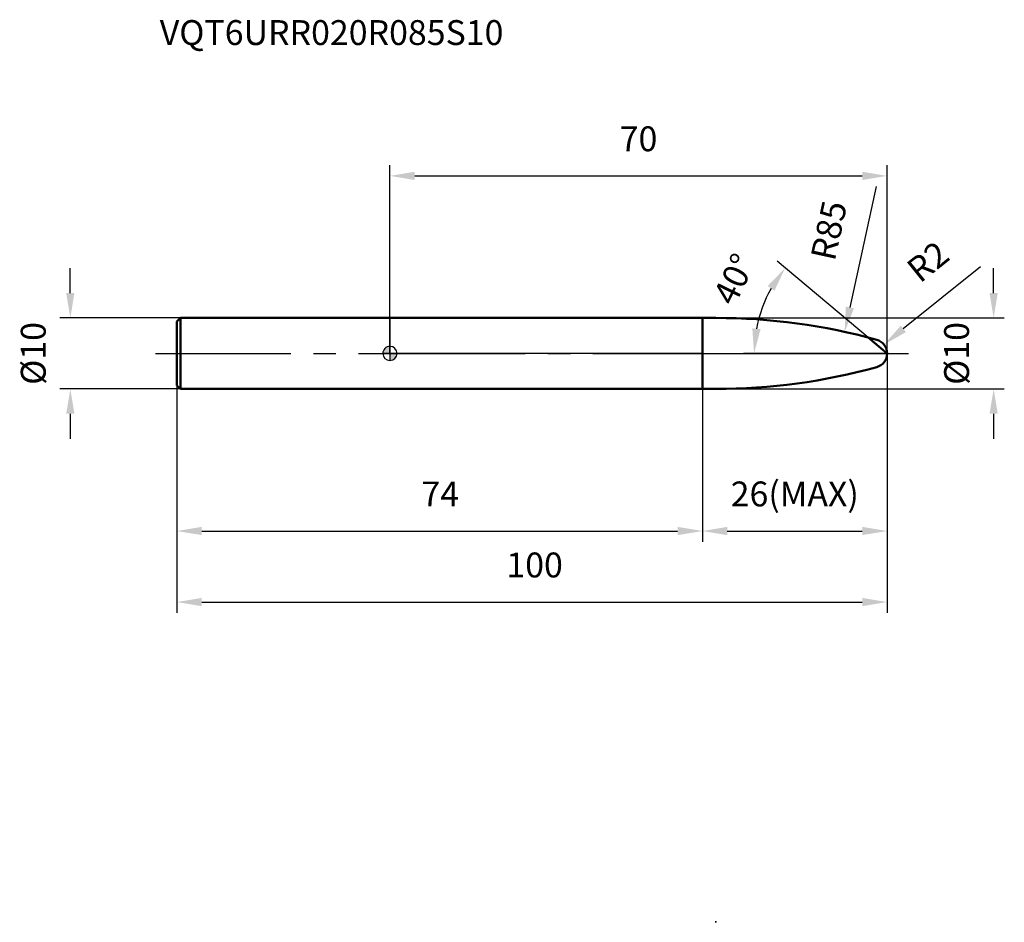
# Model space of a CAD drawing. Units: millimetres. Extents: x -52 to 86, y -80 to 47.
import ezdxf

# ---------------------------------------------------------------- set-up
doc = ezdxf.new("R2010")
doc.units = ezdxf.units.MM
doc.linetypes.add('CENTER2', pattern=[28.575, 19.05, -3.175, 3.175, -3.175])
for name, color, linetype, lineweight in [('1', 4, 'Continuous', 50), ('2', 7, 'Continuous', 25), ('4', 2, 'CENTER2', 25), ('cut', 1, 'Continuous', 25), ('nocut', 7, 'Continuous', 25), ('sk1', 4, 'Continuous', 50), ('sk2', 7, 'Continuous', 25), ('sk4', 2, 'CENTER2', 25), ('sk6', 5, 'Continuous', 35)]:
    doc.layers.add(name, color=color, linetype=linetype, lineweight=lineweight)
doc.layers.add('7', color=5, linetype='Continuous')
doc.styles.add('simplex', font='txt.shx', dxfattribs={"height": 3.5})
doc.styles.get("Standard").update_dxf_attribs({"font": 'txt.shx', "bigfont": '@extfont2.shx'})
doc.dimstyles.new('コピー - ISO-25', dxfattribs={"dimscale": 0, "dimtxt": 3.5, "dimasz": 3.5, "dimexe": 1.5, "dimexo": 0, "dimgap": 2.3, "dimtad": 1, "dimdsep": 46, "dimtxsty": 'simplex', "dimcen": 0.09, "dimclrd": 256, "dimclre": 256, "dimclrt": 256, "dimadec": 0, "dimazin": 0, "dimtfac": 1, "dimtofl": 0, "dimtmove": 0, "dimatfit": 3, "dimfxl": 1, "dimtolj": 1, "dimlwd": -1, "dimlwe": -1, "dimarcsym": 0})

# ---------------------------------------------------------------- blocks, each defined once
blk = doc.blocks.new('zero block')
h = blk.add_hatch(color=7)
h.paths.add_polyline_path([(0, 1, 0.414214), (-1, 0), (0, 0)])
h.paths.add_polyline_path([(1, 0), (0, 0), (0, -1, 0.414214)])
at = {"color": 7, "ltscale": 0.2}
for p, q in [((-1, 0), (1, 0)), ((0, -1), (0, 1))]:
    blk.add_line(p, q, dxfattribs=at)
for start, end in [(90, 180), (180, 270), (0, 90), (270, 0)]:
    blk.add_arc((0, 0), 1, start, end, dxfattribs=at)
blk = doc.blocks.new('*D234444')
at = {"layer": '2'}
for p, q in [((85, 8.5), (85, 12)), ((45.89, 5), (86.5, 5)), ((45.89, -5), (86.5, -5)), ((85, -8.5), (85, -12))]:
    blk.add_line(p, q, dxfattribs=at)
for points in [[(84.42, 8.5), (85.58, 8.5), (85, 5)], [(85.58, -8.5), (84.42, -8.5), (85, -5)]]:
    blk.add_solid(points, dxfattribs=at)
at = {"layer": 'Defpoints', "color": 0}
for p in [(45.89, 5), (45.89, -5), (85, -5)]:
    blk.add_point(p, dxfattribs=at)
at = {"layer": '2', "insert": (78.03, 0), "char_height": 3.5, "attachment_point": 2, "rotation": 90, "line_spacing_factor": 0.9, "style": 'simplex'}
blk.add_mtext('\\A1;%%c10', dxfattribs=at)
blk = doc.blocks.new('*D245555')
at = {"layer": '2'}
for p, q in [((83.14, 12.19), (72.28, 3.45)), ((67.91, 0), (68.09, 0)), ((68, -0.09), (68, 0.09))]:
    blk.add_line(p, q, dxfattribs=at)
blk.add_solid([(71.92, 3.9), (72.65, 3), (69.56, 1.25)], dxfattribs=at)
at = {"layer": 'Defpoints', "color": 0}
for p in [(68, 0), (69.56, 1.25)]:
    blk.add_point(p, dxfattribs=at)
at = {"layer": '2', "insert": (72.43, 12.51), "char_height": 3.5, "attachment_point": 1, "rotation": 38.8457, "line_spacing_factor": 0.9, "style": 'simplex'}
blk.add_mtext('\\A1;R2', dxfattribs=at)
blk = doc.blocks.new('*D256666')
at = {"layer": '2'}
for p, q in [((67.31, 2.26), (54.5, 13)), ((70, 0), (49.77, 0))]:
    blk.add_line(p, q, dxfattribs=at)
blk.add_arc((70, 0), 18.73, 150.7225, 169.2775, dxfattribs=at)
for points in [[(54.14, 8.83), (53.18, 9.49), (55.65, 12.04)], [(51.02, 3.54), (52.18, 3.43), (51.27, 0)]]:
    blk.add_solid(points, dxfattribs=at)
at = {"layer": 'Defpoints', "color": 0}
for p in [(51.78, 4.32), (67.31, 2.26), (67.46, 2.13), (70, 0), (70.19, 0)]:
    blk.add_point(p, dxfattribs=at)
at = {"layer": '2', "insert": (46.89, 11.23), "char_height": 3.5, "attachment_point": 2, "rotation": 64.0941, "line_spacing_factor": 0.9, "style": 'simplex'}
blk.add_mtext('\\A1;40%%d', dxfattribs=at)
blk = doc.blocks.new('*D267777')
at = {"layer": '2'}
for p, q in [((70, 0), (70, -26.5)), ((44, -5), (44, -26.5)), ((47.5, -25), (66.5, -25))]:
    blk.add_line(p, q, dxfattribs=at)
for points in [[(47.5, -24.42), (47.5, -25.58), (44, -25)], [(66.5, -25.58), (66.5, -24.42), (70, -25)]]:
    blk.add_solid(points, dxfattribs=at)
at = {"layer": 'Defpoints', "color": 0}
for p in [(70, 0), (44, -5), (70, -25)]:
    blk.add_point(p, dxfattribs=at)
at = {"layer": '2', "insert": (57, -18.03), "char_height": 3.5, "attachment_point": 2, "line_spacing_factor": 0.9, "style": 'simplex'}
blk.add_mtext('\\A1;26(MAX)', dxfattribs=at)
blk = doc.blocks.new('*D278888')
at = {"layer": 'Defpoints', "color": 0}
for p in [(-45, 5), (-29.5, 5), (-29.5, -5)]:
    blk.add_point(p, dxfattribs=at)
at = {"layer": 'sk2'}
for p, q in [((-45, 8.5), (-45, 12)), ((-29.5, 5), (-46.5, 5)), ((-29.5, -5), (-46.5, -5)), ((-45, -8.5), (-45, -12))]:
    blk.add_line(p, q, dxfattribs=at)
for points in [[(-45.58, 8.5), (-44.42, 8.5), (-45, 5)], [(-44.42, -8.5), (-45.58, -8.5), (-45, -5)]]:
    blk.add_solid(points, dxfattribs=at)
at = {"layer": 'sk2', "insert": (-51.97, 0), "char_height": 3.5, "attachment_point": 2, "rotation": 90, "line_spacing_factor": 0.9, "style": 'simplex'}
blk.add_mtext('\\A1;%%c10', dxfattribs=at)
blk = doc.blocks.new('*D289999')
at = {"layer": 'Defpoints', "color": 0}
for p in [(70, 0), (-30, -4.5), (70, -35)]:
    blk.add_point(p, dxfattribs=at)
at = {"layer": 'sk2'}
for p, q in [((70, 0), (70, -36.5)), ((-30, -4.5), (-30, -36.5)), ((-26.5, -35), (66.5, -35))]:
    blk.add_line(p, q, dxfattribs=at)
for points in [[(-26.5, -34.42), (-26.5, -35.58), (-30, -35)], [(66.5, -35.58), (66.5, -34.42), (70, -35)]]:
    blk.add_solid(points, dxfattribs=at)
at = {"layer": 'sk2', "insert": (20.37, -28.03), "char_height": 3.5, "attachment_point": 2, "line_spacing_factor": 0.9, "style": 'simplex'}
blk.add_mtext('\\A1;100', dxfattribs=at)
blk = doc.blocks.new('*D2910101010')
at = {"layer": 'Defpoints', "color": 0}
for p in [(-30, -4.5), (44, -5), (44, -25)]:
    blk.add_point(p, dxfattribs=at)
at = {"layer": 'sk2'}
for p, q in [((-30, -4.5), (-30, -26.5)), ((44, -5), (44, -26.5)), ((-26.5, -25), (40.5, -25))]:
    blk.add_line(p, q, dxfattribs=at)
for points in [[(-26.5, -24.42), (-26.5, -25.58), (-30, -25)], [(40.5, -25.58), (40.5, -24.42), (44, -25)]]:
    blk.add_solid(points, dxfattribs=at)
at = {"layer": 'sk2', "insert": (7.09, -18.03), "char_height": 3.5, "attachment_point": 2, "line_spacing_factor": 0.9, "style": 'simplex'}
blk.add_mtext('\\A1;74', dxfattribs=at)
blk = doc.blocks.new('*D3011111111')
at = {"layer": '2'}
for p, q in [((0, 0), (0, 26.5)), ((70, 0), (70, 26.5)), ((3.5, 25), (66.5, 25))]:
    blk.add_line(p, q, dxfattribs=at)
for points in [[(3.5, 25.58), (3.5, 24.42), (0, 25)], [(66.5, 24.42), (66.5, 25.58), (70, 25)]]:
    blk.add_solid(points, dxfattribs=at)
at = {"layer": 'Defpoints', "color": 0}
for p in [(70, 25), (0, 0), (70, 0)]:
    blk.add_point(p, dxfattribs=at)
at = {"layer": '2', "insert": (35, 31.97), "char_height": 3.5, "attachment_point": 2, "line_spacing_factor": 0.9, "style": 'simplex'}
blk.add_mtext('\\A1;70', dxfattribs=at)
blk = doc.blocks.new('*D3112121212')
at = {"layer": '2'}
for p, q in [((68.48, 23.5), (64.76, 6.46)), ((45.8, -80), (45.98, -80)), ((45.89, -80.09), (45.89, -79.91))]:
    blk.add_line(p, q, dxfattribs=at)
blk.add_solid([(64.19, 6.59), (65.33, 6.34), (64.02, 3.04)], dxfattribs=at)
at = {"layer": 'Defpoints', "color": 0}
for p in [(64.02, 3.04), (45.89, -80)]:
    blk.add_point(p, dxfattribs=at)
at = {"layer": '2', "insert": (59.2, 13.62), "char_height": 3.5, "attachment_point": 1, "rotation": 77.6836, "line_spacing_factor": 0.9, "style": 'simplex'}
blk.add_mtext('\\A1;R85', dxfattribs=at)

msp = doc.modelspace()

# ---------------------------------------------------------------- linework, layer by layer
at = {"layer": '1'}
for p, q in [((0, 5), (45.88665561, 5)), ((44, 5), (44, -5)), ((70, 0), (67.31213269, 2.25538847)), ((45.88665561, -5), (0, -5))]:
    msp.add_line(p, q, dxfattribs=at)
for centre, radius, start, end in [((45.88665561, -80), 85, 74.5483065691, 90), ((68, 0), 2, 285.4516934309, 74.5483065691), ((45.88665561, 80), 85, 270, 285.4516934309)]:
    msp.add_arc(centre, radius, start, end, dxfattribs=at)
at = {"layer": '4'}
msp.add_line((0, 0), (73, 0), dxfattribs=at)
at = {"layer": '7'}
for p, q in [((44, 5), (45.88665561, 5)), ((44, 5), (44, -5)), ((45.88665561, -5), (44, -5))]:
    msp.add_line(p, q, dxfattribs=at)
for centre, radius, start, end in [((45.88665561, -80), 85, 74.5483065691, 90), ((68, 0), 2, 285.4516934309, 74.5483065691), ((45.88665561, 80), 85, 270, 285.4516934309)]:
    msp.add_arc(centre, radius, start, end, dxfattribs=at)
at = {"layer": 'cut'}
for p, q in [((44, 5), (45.88665561, 5)), ((44, 5), (44, 0)), ((44, 0), (70, 0))]:
    msp.add_line(p, q, dxfattribs=at)
for centre, radius, start, end in [((45.88665561, -80), 85, 74.5483065691, 90), ((68, 0), 2, 0, 74.5483065691)]:
    msp.add_arc(centre, radius, start, end, dxfattribs=at)
at = {"layer": 'nocut'}
for p, q in [((0, 5), (0, 0)), ((0, 5), (44, 5)), ((44, 5), (44, 0)), ((44, 0), (0, 0))]:
    msp.add_line(p, q, dxfattribs=at)
at = {"layer": 'sk1'}
for p, q in [((-30, 4.5), (-29.5, 5)), ((-30, 4.5), (-30, -4.5)), ((-29.5, 5), (-29.5, -5)), ((0, 5), (-29.5, 5)), ((-30, -4.5), (-29.5, -5)), ((-29.5, -5), (0, -5))]:
    msp.add_line(p, q, dxfattribs=at)
at = {"layer": 'sk4'}
msp.add_line((-33, 0), (0, 0), dxfattribs=at)

# ---------------------------------------------------------------- block references
at = {"rotation": 180}
msp.add_blockref('zero block', (0, 0), dxfattribs=at)

# ---------------------------------------------------------------- texts
at = {"layer": 'sk6', "insert": (-32.40722162, 46.92844571), "char_height": 3.5, "width": 50.575, "attachment_point": 1, "line_spacing_factor": 0.9}
msp.add_mtext('VQT6URR020R085S10', dxfattribs=at)

# ---------------------------------------------------------------- dimensions: what is measured, and where the dimension line sits
at = {"layer": '2'}
dim = msp.add_linear_dim(base=(70, 25), p1=(0, 0), p2=(70, 0), dimstyle='コピー - ISO-25', override={"dimscale": 1, "dimdec": 1}, dxfattribs=at)
dim.commit()
dim.dimension.update_dxf_attribs({"geometry": '*D3011111111', "text_midpoint": (35, 25), "dimtype": 160})
for center, mpoint, picture, middle in [((45.88665561, -80), (64.01807692, 3.04367261), '*D3112121212', (65.66617268, 10.59211144)), ((68, 0), (69.55767648, 1.25444967), '*D245555', (73.97465604, 8.18199765))]:
    dim = msp.add_radius_dim(center=center, mpoint=mpoint, dimstyle='コピー - ISO-25', override={"dimscale": 1, "dimdec": 1}, dxfattribs=at)
    dim.commit()
    dim.dimension.update_dxf_attribs({"geometry": picture, "text_midpoint": middle, "dimtype": 164})
dim = msp.add_angular_dim_2l(base=(51.77529399, 4.31933467), line1=((67.45657894, 2.13418368), (67.31213269, 2.25538847)), line2=((70.18856118, 0), (70, 0)), dimstyle='コピー - ISO-25', override={"dimscale": 1, "dimdec": 1}, dxfattribs=at)
dim.commit()
dim.dimension.update_dxf_attribs({"geometry": '*D256666', "text_midpoint": (53.15251072, 8.1828275), "dimtype": 162})
dim = msp.add_linear_dim(base=(85, -5), p1=(45.88665561, 5), p2=(45.88665561, -5), angle=270, text='%%c<>', dimstyle='コピー - ISO-25', override={"dimscale": 1, "dimdec": 1}, dxfattribs=at)
dim.commit()
dim.dimension.update_dxf_attribs({"geometry": '*D234444', "text_midpoint": (85, 0), "dimtype": 160})
dim = msp.add_linear_dim(base=(70, -25), p1=(44, -5), p2=(70, 0), text='<>(MAX)', dimstyle='コピー - ISO-25', override={"dimscale": 1, "dimdec": 1}, dxfattribs=at)
dim.commit()
dim.dimension.update_dxf_attribs({"geometry": '*D267777', "text_midpoint": (57, -25), "dimtype": 160})
at = {"layer": 'sk2'}
dim = msp.add_linear_dim(base=(-45, 5), p1=(-29.5, -5), p2=(-29.5, 5), angle=90, text='%%c<>', dimstyle='コピー - ISO-25', override={"dimscale": 1, "dimdec": 1}, dxfattribs=at)
dim.commit()
dim.dimension.update_dxf_attribs({"geometry": '*D278888', "text_midpoint": (-45, 0), "dimtype": 160})
for base, p2, override, picture, middle in [((70, -35), (70, 0), {"dimscale": 1, "dimdec": 8}, '*D289999', (20.3718743443, -35)), ((44, -25), (44, -5), {"dimscale": 1, "dimdec": 1}, '*D2910101010', (7.09296893, -25))]:
    dim = msp.add_linear_dim(base=base, p1=(-30, -4.5), p2=p2, dimstyle='コピー - ISO-25', override=override, dxfattribs=at)
    dim.commit()
    dim.dimension.update_dxf_attribs({"geometry": picture, "text_midpoint": middle, "dimtype": 160})

doc.saveas('drawing.dxf')
